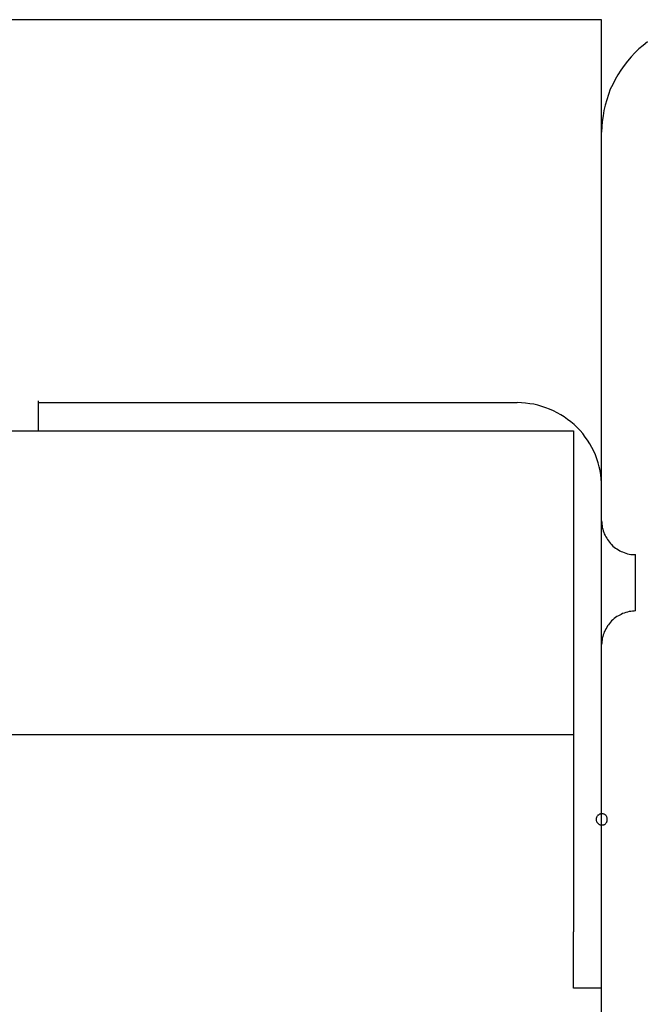
# Model space of a CAD drawing. Extents: x -56 to 56, y -61 to 61.
# Drawn here: x -31 to -30, y 22 to 23 of the extents above; entities that cross this region are included whole.
import ezdxf

# ---------------------------------------------------------------- set-up
doc = ezdxf.new("R2010")
doc.units = 0
doc.layers.get('0').update_dxf_attribs({"linetype": 'CONTINUOUS'})

msp = doc.modelspace()

# ---------------------------------------------------------------- linework, layer by layer
at = {"color": 0}
for points in [[(-30.5137, 22.7869), (-39.5137, 22.7869)], [(-30.5137, 22.7869), (-39.5137, 22.7869)], [(-30.5137, 22.7869), (-39.5137, 22.7869)], [(-30.5137, 22.7869), (-39.5137, 22.7869)], [(-30.5137, 22.7869), (-39.5137, 22.7869)], [(-30.5137, 22.7869), (-39.5137, 22.7869)], [(-30.5137, 22.7869), (-39.5137, 22.7869)], [(-30.5137, 22.7869), (-39.5137, 22.7869)], [(-30.5137, 22.7869), (-39.5137, 22.7869)], [(-30.5137, 22.7869), (-39.5137, 22.7869)], [(-30.5137, 22.7869), (-39.5137, 22.7869)], [(-30.5137, 22.7869), (-39.5137, 22.7869)], [(-30.5137, 22.7869), (-39.5137, 22.7869)], [(-30.5137, 22.7869), (-39.5137, 22.7869)], [(-30.5137, 22.7869), (-39.5137, 22.7869)], [(-30.5137, 22.7869), (-39.5137, 22.7869)], [(-30.5137, 22.7869), (-39.5137, 22.7869)], [(-30.5137, 22.7869), (-39.5137, 22.7869)], [(-30.5137, 22.7869), (-39.5137, 22.7869)], [(-30.5137, 22.7869), (-39.5137, 22.7869)], [(-30.5137, 22.7869), (-39.5137, 22.7869)], [(-30.5137, 22.7869), (-30.5137, 22.7869)], [(-30.5137, 22.7869), (-30.5137, 22.7869)], [(-30.5137, 22.6869), (-30.5137, 22.7869)], [(-30.5137, 22.6869), (-30.5137, 22.7869)], [(-30.5137, 22.6869), (-30.5137, 22.7869)], [(-30.5137, 22.6869), (-30.5137, 22.7869)], [(-30.5137, 22.6869), (-30.5137, 22.7869)], [(-30.5137, 22.6869), (-30.5137, 22.7869)], [(-30.5137, 22.6869), (-30.5137, 22.7869)], [(-30.5137, 22.6869), (-30.5137, 22.7869)], [(-30.5137, 22.6869), (-30.5137, 22.7869)], [(-30.5137, 22.6869), (-30.5137, 22.7869)], [(-30.5137, 22.6869), (-30.5137, 22.7869)], [(-30.5137, 22.6869), (-30.5137, 22.7869)], [(-30.5137, 22.6869), (-30.5137, 22.7869)], [(-30.5137, 22.6869), (-30.5137, 22.7869)], [(-30.5137, 22.6869), (-30.5137, 22.7869)], [(-30.5137, 22.6869), (-30.5137, 22.7869)], [(-30.5137, 22.6869), (-30.5137, 22.7869)], [(-30.5137, 22.6869), (-30.5137, 22.7869)], [(-30.5137, 22.6869), (-30.5137, 22.7869)], [(-30.5137, 22.6869), (-30.5137, 22.7869)], [(-30.5137, 22.6869), (-30.5137, 22.7869)], [(-30.4729, 22.7671), (-30.4769, 22.7641), (-30.4806, 22.7609), (-30.4844, 22.7576), (-30.4844, 22.7576), (-30.4876, 22.7538), (-30.4908, 22.7501), (-30.4938, 22.7461), (-30.4967, 22.7422), (-30.4992, 22.738), (-30.5017, 22.7338), (-30.5039, 22.7294), (-30.506, 22.7251), (-30.5076, 22.7204), (-30.5092, 22.7158), (-30.5105, 22.711), (-30.5117, 22.7064), (-30.5124, 22.7014), (-30.5131, 22.6966), (-30.5135, 22.6917), (-30.5137, 22.6869)], [(-30.5137, 22.6869), (-30.5137, 22.6869)], [(-30.5137, 22.3419), (-30.5137, 22.6869)], [(-30.5137, 22.3419), (-30.5137, 22.6869)], [(-30.5137, 22.3419), (-30.5137, 22.6869)], [(-30.5137, 22.3419), (-30.5137, 22.6869)], [(-30.5137, 22.3419), (-30.5137, 22.6869)], [(-30.5137, 22.3419), (-30.5137, 22.6869)], [(-30.5137, 22.3419), (-30.5137, 22.6869)], [(-30.5137, 22.3419), (-30.5137, 22.6869)], [(-30.5137, 22.3419), (-30.5137, 22.6869)], [(-30.5137, 22.3419), (-30.5137, 22.6869)], [(-30.5137, 22.3419), (-30.5137, 22.6869)], [(-30.5137, 22.3419), (-30.5137, 22.6869)], [(-30.5137, 22.3419), (-30.5137, 22.6869)], [(-30.5137, 22.3419), (-30.5137, 22.6869)], [(-30.5137, 22.3419), (-30.5137, 22.6869)], [(-30.5137, 22.3419), (-30.5137, 22.6869)], [(-30.5137, 22.3419), (-30.5137, 22.6869)], [(-30.5137, 22.3419), (-30.5137, 22.6869)], [(-30.5137, 22.3419), (-30.5137, 22.6869)], [(-30.5137, 22.3419), (-30.5137, 22.6869)], [(-30.5137, 22.3419), (-30.5137, 22.6869)], [(-30.5137, 22.6869), (-30.5137, 22.6869)], [(-31.0137, 22.4484), (-31.0137, 22.4484)], [(-31.0137, 22.4484), (-31.0137, 22.4219)], [(-31.0137, 22.4484), (-31.0137, 22.4219)], [(-31.0137, 22.4484), (-31.0137, 22.4219)], [(-31.0137, 22.4484), (-31.0137, 22.4219)], [(-31.0137, 22.4484), (-31.0137, 22.4219)], [(-31.0137, 22.4484), (-31.0137, 22.4219)], [(-31.0137, 22.4484), (-31.0137, 22.4219)], [(-31.0137, 22.4484), (-31.0137, 22.4219)], [(-31.0137, 22.4484), (-31.0137, 22.4219)], [(-31.0137, 22.4484), (-31.0137, 22.4219)], [(-31.0137, 22.4484), (-31.0137, 22.4219)], [(-31.0137, 22.4484), (-31.0137, 22.4219)], [(-31.0137, 22.4484), (-31.0137, 22.4219)], [(-31.0137, 22.4484), (-31.0137, 22.4219)], [(-31.0137, 22.4484), (-31.0137, 22.4219)], [(-31.0137, 22.4484), (-31.0137, 22.4219)], [(-31.0137, 22.4484), (-31.0137, 22.4219)], [(-31.0137, 22.4484), (-31.0137, 22.4219)], [(-31.0137, 22.4484), (-31.0137, 22.4219)], [(-31.0137, 22.4484), (-31.0137, 22.4219)], [(-31.0137, 22.4484), (-31.0137, 22.4219)], [(-31.0137, 22.4469), (-31.0137, 22.4469)], [(-31.0137, 22.4469), (-30.8137, 22.4469)], [(-31.0137, 22.4469), (-30.8137, 22.4469)], [(-31.0137, 22.4469), (-30.8137, 22.4469)], [(-31.0137, 22.4469), (-30.8137, 22.4469)], [(-31.0137, 22.4469), (-30.8137, 22.4469)], [(-31.0137, 22.4469), (-30.8137, 22.4469)], [(-31.0137, 22.4469), (-30.8137, 22.4469)], [(-31.0137, 22.4469), (-30.8137, 22.4469)], [(-31.0137, 22.4469), (-30.8137, 22.4469)], [(-31.0137, 22.4469), (-30.8137, 22.4469)], [(-31.0137, 22.4469), (-30.8137, 22.4469)], [(-31.0137, 22.4469), (-30.8137, 22.4469)], [(-31.0137, 22.4469), (-30.8137, 22.4469)], [(-31.0137, 22.4469), (-30.8137, 22.4469)], [(-31.0137, 22.4469), (-30.8137, 22.4469)], [(-31.0137, 22.4469), (-30.8137, 22.4469)], [(-31.0137, 22.4469), (-30.8137, 22.4469)], [(-31.0137, 22.4469), (-30.8137, 22.4469)], [(-31.0137, 22.4469), (-30.8137, 22.4469)], [(-31.0137, 22.4469), (-30.8137, 22.4469)], [(-31.0137, 22.4469), (-30.8137, 22.4469)], [(-30.8137, 22.4469), (-30.8137, 22.4469)], [(-30.8137, 22.4469), (-30.8137, 22.4469)], [(-30.8137, 22.4469), (-30.5887, 22.4469)], [(-30.8137, 22.4469), (-30.5887, 22.4469)], [(-30.8137, 22.4469), (-30.5887, 22.4469)], [(-30.8137, 22.4469), (-30.5887, 22.4469)], [(-30.8137, 22.4469), (-30.5887, 22.4469)], [(-30.8137, 22.4469), (-30.5887, 22.4469)], [(-30.8137, 22.4469), (-30.5887, 22.4469)], [(-30.8137, 22.4469), (-30.5887, 22.4469)], [(-30.8137, 22.4469), (-30.5887, 22.4469)], [(-30.8137, 22.4469), (-30.5887, 22.4469)], [(-30.8137, 22.4469), (-30.5887, 22.4469)], [(-30.8137, 22.4469), (-30.5887, 22.4469)], [(-30.8137, 22.4469), (-30.5887, 22.4469)], [(-30.8137, 22.4469), (-30.5887, 22.4469)], [(-30.8137, 22.4469), (-30.5887, 22.4469)], [(-30.8137, 22.4469), (-30.5887, 22.4469)], [(-30.8137, 22.4469), (-30.5887, 22.4469)], [(-30.8137, 22.4469), (-30.5887, 22.4469)], [(-30.8137, 22.4469), (-30.5887, 22.4469)], [(-30.8137, 22.4469), (-30.5887, 22.4469)], [(-30.8137, 22.4469), (-30.5887, 22.4469)], [(-30.5887, 22.4469), (-30.5887, 22.4469)], [(-30.5137, 22.3719), (-30.5137, 22.3719), (-30.5137, 22.3755), (-30.514, 22.3791), (-30.5143, 22.3827), (-30.515, 22.3865), (-30.5158, 22.3899), (-30.5168, 22.3935), (-30.5179, 22.3969), (-30.5193, 22.4005), (-30.5207, 22.4037), (-30.5223, 22.407), (-30.5241, 22.4101), (-30.5262, 22.4134), (-30.5282, 22.4163), (-30.5305, 22.4193), (-30.5329, 22.422), (-30.5356, 22.4249), (-30.5356, 22.4249), (-30.5382, 22.4273), (-30.541, 22.4297), (-30.5439, 22.4319), (-30.5469, 22.4342), (-30.5499, 22.436), (-30.5532, 22.4378), (-30.5565, 22.4394), (-30.5599, 22.4411), (-30.5632, 22.4423), (-30.5667, 22.4435), (-30.5703, 22.4445), (-30.5739, 22.4454), (-30.5775, 22.4459), (-30.5812, 22.4464), (-30.5848, 22.4467), (-30.5887, 22.4469)], [(-31.0849, 22.4219), (-30.8137, 22.4219)], [(-31.0849, 22.4219), (-30.8137, 22.4219)], [(-31.0849, 22.4219), (-30.8137, 22.4219)], [(-31.0849, 22.4219), (-30.8137, 22.4219)], [(-31.0849, 22.4219), (-30.8137, 22.4219)], [(-31.0849, 22.4219), (-30.8137, 22.4219)], [(-31.0849, 22.4219), (-30.8137, 22.4219)], [(-31.0849, 22.4219), (-30.8137, 22.4219)], [(-31.0849, 22.4219), (-30.8137, 22.4219)], [(-31.0849, 22.4219), (-30.8137, 22.4219)], [(-31.0849, 22.4219), (-30.8137, 22.4219)], [(-31.0849, 22.4219), (-30.8137, 22.4219)], [(-31.0849, 22.4219), (-30.8137, 22.4219)], [(-31.0849, 22.4219), (-30.8137, 22.4219)], [(-31.0849, 22.4219), (-30.8137, 22.4219)], [(-31.0849, 22.4219), (-30.8137, 22.4219)], [(-31.0849, 22.4219), (-30.8137, 22.4219)], [(-31.0849, 22.4219), (-30.8137, 22.4219)], [(-31.0849, 22.4219), (-30.8137, 22.4219)], [(-31.0849, 22.4219), (-30.8137, 22.4219)], [(-31.0849, 22.4219), (-30.8137, 22.4219)], [(-31.0137, 22.4219), (-31.0137, 22.4219)], [(-30.8137, 22.4219), (-30.8137, 22.4219)], [(-30.8137, 22.4219), (-30.8137, 22.4219)], [(-30.8137, 22.4219), (-30.5387, 22.4219)], [(-30.8137, 22.4219), (-30.5387, 22.4219)], [(-30.8137, 22.4219), (-30.5387, 22.4219)], [(-30.8137, 22.4219), (-30.5387, 22.4219)], [(-30.8137, 22.4219), (-30.5387, 22.4219)], [(-30.8137, 22.4219), (-30.5387, 22.4219)], [(-30.8137, 22.4219), (-30.5387, 22.4219)], [(-30.8137, 22.4219), (-30.5387, 22.4219)], [(-30.8137, 22.4219), (-30.5387, 22.4219)], [(-30.8137, 22.4219), (-30.5387, 22.4219)], [(-30.8137, 22.4219), (-30.5387, 22.4219)], [(-30.8137, 22.4219), (-30.5387, 22.4219)], [(-30.8137, 22.4219), (-30.5387, 22.4219)], [(-30.8137, 22.4219), (-30.5387, 22.4219)], [(-30.8137, 22.4219), (-30.5387, 22.4219)], [(-30.8137, 22.4219), (-30.5387, 22.4219)], [(-30.8137, 22.4219), (-30.5387, 22.4219)], [(-30.8137, 22.4219), (-30.5387, 22.4219)], [(-30.8137, 22.4219), (-30.5387, 22.4219)], [(-30.8137, 22.4219), (-30.5387, 22.4219)], [(-30.8137, 22.4219), (-30.5387, 22.4219)], [(-30.5387, 22.4219), (-30.5387, 22.4219)], [(-30.5387, 22.4219), (-30.5387, 22.1519)], [(-30.5387, 22.4219), (-30.5387, 22.1519)], [(-30.5387, 22.4219), (-30.5387, 22.1519)], [(-30.5387, 22.4219), (-30.5387, 22.1519)], [(-30.5387, 22.4219), (-30.5387, 22.1519)], [(-30.5387, 22.4219), (-30.5387, 22.1519)], [(-30.5387, 22.4219), (-30.5387, 22.1519)], [(-30.5387, 22.4219), (-30.5387, 22.1519)], [(-30.5387, 22.4219), (-30.5387, 22.1519)], [(-30.5387, 22.4219), (-30.5387, 22.1519)], [(-30.5387, 22.4219), (-30.5387, 22.1519)], [(-30.5387, 22.4219), (-30.5387, 22.1519)], [(-30.5387, 22.4219), (-30.5387, 22.1519)], [(-30.5387, 22.4219), (-30.5387, 22.1519)], [(-30.5387, 22.4219), (-30.5387, 22.1519)], [(-30.5387, 22.4219), (-30.5387, 22.1519)], [(-30.5387, 22.4219), (-30.5387, 22.1519)], [(-30.5387, 22.4219), (-30.5387, 22.1519)], [(-30.5387, 22.4219), (-30.5387, 22.1519)], [(-30.5387, 22.4219), (-30.5387, 22.1519)], [(-30.5387, 22.4219), (-30.5387, 22.1519)], [(-30.5387, 22.4219), (-30.5387, 22.4219)], [(-30.5137, 22.3419), (-30.5137, 22.3419), (-30.5135, 22.3404), (-30.5135, 22.3389), (-30.5132, 22.3374), (-30.5131, 22.3359), (-30.5126, 22.3344), (-30.5123, 22.3331), (-30.5117, 22.3316), (-30.5114, 22.3304), (-30.5106, 22.3289), (-30.51, 22.3277), (-30.5092, 22.3264), (-30.5086, 22.3252), (-30.5077, 22.324), (-30.5068, 22.3228), (-30.5058, 22.3216), (-30.5049, 22.3207), (-30.5049, 22.3207), (-30.5037, 22.3195), (-30.5025, 22.3186), (-30.5013, 22.3177), (-30.5002, 22.3169), (-30.4988, 22.316), (-30.4976, 22.3153), (-30.4963, 22.3147), (-30.4951, 22.3142), (-30.4936, 22.3136), (-30.4922, 22.3131), (-30.4907, 22.3127), (-30.4894, 22.3124), (-30.4879, 22.3121), (-30.4864, 22.312), (-30.4849, 22.3119), (-30.4837, 22.3119)], [(-30.5137, 22.3419), (-30.5137, 22.3419)], [(-30.5137, 22.3419), (-30.5137, 22.3419)], [(-30.5137, 22.2319), (-30.5137, 22.3419)], [(-30.5137, 22.2319), (-30.5137, 22.3419)], [(-30.5137, 22.2319), (-30.5137, 22.3419)], [(-30.5137, 22.2319), (-30.5137, 22.3419)], [(-30.5137, 22.2319), (-30.5137, 22.3419)], [(-30.5137, 22.2319), (-30.5137, 22.3419)], [(-30.5137, 22.2319), (-30.5137, 22.3419)], [(-30.5137, 22.2319), (-30.5137, 22.3419)], [(-30.5137, 22.2319), (-30.5137, 22.3419)], [(-30.5137, 22.2319), (-30.5137, 22.3419)], [(-30.5137, 22.2319), (-30.5137, 22.3419)], [(-30.5137, 22.2319), (-30.5137, 22.3419)], [(-30.5137, 22.2319), (-30.5137, 22.3419)], [(-30.5137, 22.2319), (-30.5137, 22.3419)], [(-30.5137, 22.2319), (-30.5137, 22.3419)], [(-30.5137, 22.2319), (-30.5137, 22.3419)], [(-30.5137, 22.2319), (-30.5137, 22.3419)], [(-30.5137, 22.2319), (-30.5137, 22.3419)], [(-30.5137, 22.2319), (-30.5137, 22.3419)], [(-30.5137, 22.2319), (-30.5137, 22.3419)], [(-30.5137, 22.2319), (-30.5137, 22.3419)], [(-30.4837, 22.3119), (-30.4837, 22.3119)], [(-30.4837, 22.2869), (-30.4837, 22.3119)], [(-30.4837, 22.2869), (-30.4837, 22.3119)], [(-30.4837, 22.2869), (-30.4837, 22.3119)], [(-30.4837, 22.2869), (-30.4837, 22.3119)], [(-30.4837, 22.2869), (-30.4837, 22.3119)], [(-30.4837, 22.2869), (-30.4837, 22.3119)], [(-30.4837, 22.2869), (-30.4837, 22.3119)], [(-30.4837, 22.2869), (-30.4837, 22.3119)], [(-30.4837, 22.2869), (-30.4837, 22.3119)], [(-30.4837, 22.2869), (-30.4837, 22.3119)], [(-30.4837, 22.2869), (-30.4837, 22.3119)], [(-30.4837, 22.2869), (-30.4837, 22.3119)], [(-30.4837, 22.2869), (-30.4837, 22.3119)], [(-30.4837, 22.2869), (-30.4837, 22.3119)], [(-30.4837, 22.2869), (-30.4837, 22.3119)], [(-30.4837, 22.2869), (-30.4837, 22.3119)], [(-30.4837, 22.2869), (-30.4837, 22.3119)], [(-30.4837, 22.2869), (-30.4837, 22.3119)], [(-30.4837, 22.2869), (-30.4837, 22.3119)], [(-30.4837, 22.2869), (-30.4837, 22.3119)], [(-30.4837, 22.2869), (-30.4837, 22.3119)], [(-30.4837, 22.2869), (-30.4837, 22.2869)], [(-30.4837, 22.2619), (-30.4837, 22.2869)], [(-30.4837, 22.2619), (-30.4837, 22.2869)], [(-30.4837, 22.2619), (-30.4837, 22.2869)], [(-30.4837, 22.2619), (-30.4837, 22.2869)], [(-30.4837, 22.2619), (-30.4837, 22.2869)], [(-30.4837, 22.2619), (-30.4837, 22.2869)], [(-30.4837, 22.2619), (-30.4837, 22.2869)], [(-30.4837, 22.2619), (-30.4837, 22.2869)], [(-30.4837, 22.2619), (-30.4837, 22.2869)], [(-30.4837, 22.2619), (-30.4837, 22.2869)], [(-30.4837, 22.2619), (-30.4837, 22.2869)], [(-30.4837, 22.2619), (-30.4837, 22.2869)], [(-30.4837, 22.2619), (-30.4837, 22.2869)], [(-30.4837, 22.2619), (-30.4837, 22.2869)], [(-30.4837, 22.2619), (-30.4837, 22.2869)], [(-30.4837, 22.2619), (-30.4837, 22.2869)], [(-30.4837, 22.2619), (-30.4837, 22.2869)], [(-30.4837, 22.2619), (-30.4837, 22.2869)], [(-30.4837, 22.2619), (-30.4837, 22.2869)], [(-30.4837, 22.2619), (-30.4837, 22.2869)], [(-30.4837, 22.2619), (-30.4837, 22.2869)], [(-30.4837, 22.2869), (-30.4837, 22.2869)], [(-30.4837, 22.2619), (-30.4837, 22.2619), (-30.4849, 22.2617), (-30.4864, 22.2617), (-30.4879, 22.2614), (-30.4894, 22.2613), (-30.4907, 22.2608), (-30.4922, 22.2605), (-30.4936, 22.2599), (-30.4951, 22.2596), (-30.4963, 22.2588), (-30.4976, 22.2582), (-30.4988, 22.2574), (-30.5002, 22.2568), (-30.5013, 22.2559), (-30.5025, 22.255), (-30.5037, 22.254), (-30.5049, 22.2531), (-30.5049, 22.2531), (-30.5058, 22.2519), (-30.5068, 22.2508), (-30.5077, 22.2496), (-30.5086, 22.2485), (-30.5092, 22.2471), (-30.51, 22.2459), (-30.5106, 22.2446), (-30.5114, 22.2434), (-30.5117, 22.2419), (-30.5123, 22.2405), (-30.5126, 22.239), (-30.5131, 22.2377), (-30.5132, 22.2362), (-30.5135, 22.2347), (-30.5135, 22.2332), (-30.5137, 22.2319)], [(-30.4837, 22.2619), (-30.4837, 22.2619)], [(-30.5137, 22.2319), (-30.5137, 22.2319)], [(-30.5137, 21.8869), (-30.5137, 22.2319)], [(-30.5137, 21.8869), (-30.5137, 22.2319)], [(-30.5137, 21.8869), (-30.5137, 22.2319)], [(-30.5137, 21.8869), (-30.5137, 22.2319)], [(-30.5137, 21.8869), (-30.5137, 22.2319)], [(-30.5137, 21.8869), (-30.5137, 22.2319)], [(-30.5137, 21.8869), (-30.5137, 22.2319)], [(-30.5137, 21.8869), (-30.5137, 22.2319)], [(-30.5137, 21.8869), (-30.5137, 22.2319)], [(-30.5137, 21.8869), (-30.5137, 22.2319)], [(-30.5137, 21.8869), (-30.5137, 22.2319)], [(-30.5137, 21.8869), (-30.5137, 22.2319)], [(-30.5137, 21.8869), (-30.5137, 22.2319)], [(-30.5137, 21.8869), (-30.5137, 22.2319)], [(-30.5137, 21.8869), (-30.5137, 22.2319)], [(-30.5137, 21.8869), (-30.5137, 22.2319)], [(-30.5137, 21.8869), (-30.5137, 22.2319)], [(-30.5137, 21.8869), (-30.5137, 22.2319)], [(-30.5137, 21.8869), (-30.5137, 22.2319)], [(-30.5137, 21.8869), (-30.5137, 22.2319)], [(-30.5137, 21.8869), (-30.5137, 22.2319)], [(-30.5137, 22.2319), (-30.5137, 22.2319)], [(-30.8137, 22.1519), (-31.0849, 22.1519)], [(-30.8137, 22.1519), (-31.0849, 22.1519)], [(-30.8137, 22.1519), (-31.0849, 22.1519)], [(-30.8137, 22.1519), (-31.0849, 22.1519)], [(-30.8137, 22.1519), (-31.0849, 22.1519)], [(-30.8137, 22.1519), (-31.0849, 22.1519)], [(-30.8137, 22.1519), (-31.0849, 22.1519)], [(-30.8137, 22.1519), (-31.0849, 22.1519)], [(-30.8137, 22.1519), (-31.0849, 22.1519)], [(-30.8137, 22.1519), (-31.0849, 22.1519)], [(-30.8137, 22.1519), (-31.0849, 22.1519)], [(-30.8137, 22.1519), (-31.0849, 22.1519)], [(-30.8137, 22.1519), (-31.0849, 22.1519)], [(-30.8137, 22.1519), (-31.0849, 22.1519)], [(-30.8137, 22.1519), (-31.0849, 22.1519)], [(-30.8137, 22.1519), (-31.0849, 22.1519)], [(-30.8137, 22.1519), (-31.0849, 22.1519)], [(-30.8137, 22.1519), (-31.0849, 22.1519)], [(-30.8137, 22.1519), (-31.0849, 22.1519)], [(-30.8137, 22.1519), (-31.0849, 22.1519)], [(-30.8137, 22.1519), (-31.0849, 22.1519)], [(-30.8137, 22.1519), (-30.8137, 22.1519)], [(-30.5387, 22.1519), (-30.8137, 22.1519)], [(-30.5387, 22.1519), (-30.8137, 22.1519)], [(-30.5387, 22.1519), (-30.8137, 22.1519)], [(-30.5387, 22.1519), (-30.8137, 22.1519)], [(-30.5387, 22.1519), (-30.8137, 22.1519)], [(-30.5387, 22.1519), (-30.8137, 22.1519)], [(-30.5387, 22.1519), (-30.8137, 22.1519)], [(-30.5387, 22.1519), (-30.8137, 22.1519)], [(-30.5387, 22.1519), (-30.8137, 22.1519)], [(-30.5387, 22.1519), (-30.8137, 22.1519)], [(-30.5387, 22.1519), (-30.8137, 22.1519)], [(-30.5387, 22.1519), (-30.8137, 22.1519)], [(-30.5387, 22.1519), (-30.8137, 22.1519)], [(-30.5387, 22.1519), (-30.8137, 22.1519)], [(-30.5387, 22.1519), (-30.8137, 22.1519)], [(-30.5387, 22.1519), (-30.8137, 22.1519)], [(-30.5387, 22.1519), (-30.8137, 22.1519)], [(-30.5387, 22.1519), (-30.8137, 22.1519)], [(-30.5387, 22.1519), (-30.8137, 22.1519)], [(-30.5387, 22.1519), (-30.8137, 22.1519)], [(-30.5387, 22.1519), (-30.8137, 22.1519)], [(-30.8137, 22.1519), (-30.8137, 22.1519)], [(-30.5387, 22.1519), (-30.5387, 22.1519)], [(-30.5387, 22.1519), (-30.5387, 21.9769)], [(-30.5387, 22.1519), (-30.5387, 21.9769)], [(-30.5387, 22.1519), (-30.5387, 21.9769)], [(-30.5387, 22.1519), (-30.5387, 21.9769)], [(-30.5387, 22.1519), (-30.5387, 21.9769)], [(-30.5387, 22.1519), (-30.5387, 21.9769)], [(-30.5387, 22.1519), (-30.5387, 21.9769)], [(-30.5387, 22.1519), (-30.5387, 21.9769)], [(-30.5387, 22.1519), (-30.5387, 21.9769)], [(-30.5387, 22.1519), (-30.5387, 21.9769)], [(-30.5387, 22.1519), (-30.5387, 21.9769)], [(-30.5387, 22.1519), (-30.5387, 21.9769)], [(-30.5387, 22.1519), (-30.5387, 21.9769)], [(-30.5387, 22.1519), (-30.5387, 21.9769)], [(-30.5387, 22.1519), (-30.5387, 21.9769)], [(-30.5387, 22.1519), (-30.5387, 21.9769)], [(-30.5387, 22.1519), (-30.5387, 21.9769)], [(-30.5387, 22.1519), (-30.5387, 21.9769)], [(-30.5387, 22.1519), (-30.5387, 21.9769)], [(-30.5387, 22.1519), (-30.5387, 21.9769)], [(-30.5387, 22.1519), (-30.5387, 21.9769)], [(-30.5387, 22.1519), (-30.5387, 22.1519)], [(-30.5387, 22.1519), (-30.5387, 22.1519)], [(-30.5087, 22.0769), (-30.5087, 22.0769), (-30.5087, 22.0772), (-30.5087, 22.0778), (-30.5087, 22.0782), (-30.509, 22.0788), (-30.5091, 22.0791), (-30.5094, 22.0795), (-30.5097, 22.0798), (-30.5101, 22.0804), (-30.5104, 22.0806), (-30.5107, 22.0809), (-30.511, 22.0811), (-30.5116, 22.0814), (-30.5119, 22.0814), (-30.5125, 22.0817), (-30.5131, 22.0817), (-30.5137, 22.0819), (-30.5137, 22.0819), (-30.514, 22.0817), (-30.5146, 22.0817), (-30.5149, 22.0814), (-30.5155, 22.0814), (-30.5158, 22.0811), (-30.5162, 22.0809), (-30.5165, 22.0806), (-30.5171, 22.0804), (-30.5174, 22.0798), (-30.5177, 22.0795), (-30.5179, 22.0791), (-30.5182, 22.0788), (-30.5182, 22.0782), (-30.5185, 22.0778), (-30.5185, 22.0772), (-30.5187, 22.0769), (-30.5187, 22.0769), (-30.5185, 22.0763), (-30.5185, 22.0757), (-30.5182, 22.0751), (-30.5182, 22.0748), (-30.5179, 22.0742), (-30.5177, 22.0739), (-30.5174, 22.0736), (-30.5171, 22.0733), (-30.5165, 22.0729), (-30.5162, 22.0726), (-30.5158, 22.0723), (-30.5155, 22.0722), (-30.5149, 22.0719), (-30.5146, 22.0719), (-30.514, 22.0719), (-30.5137, 22.0719), (-30.5137, 22.0719), (-30.5131, 22.0719), (-30.5125, 22.0719), (-30.5119, 22.0719), (-30.5116, 22.0722), (-30.511, 22.0723), (-30.5107, 22.0726), (-30.5104, 22.0729), (-30.5101, 22.0733), (-30.5097, 22.0736), (-30.5094, 22.0739), (-30.5091, 22.0742), (-30.509, 22.0748), (-30.5087, 22.0751), (-30.5087, 22.0757), (-30.5087, 22.0763), (-30.5087, 22.0769)], [(-30.5087, 22.0769), (-30.5087, 22.0769), (-30.5087, 22.0772), (-30.5087, 22.0778), (-30.5087, 22.0782), (-30.509, 22.0788), (-30.5091, 22.0791), (-30.5094, 22.0795), (-30.5097, 22.0798), (-30.5101, 22.0804), (-30.5104, 22.0806), (-30.5107, 22.0809), (-30.511, 22.0811), (-30.5116, 22.0814), (-30.5119, 22.0814), (-30.5125, 22.0817), (-30.5131, 22.0817), (-30.5137, 22.0819), (-30.5137, 22.0819), (-30.514, 22.0817), (-30.5146, 22.0817), (-30.5149, 22.0814), (-30.5155, 22.0814), (-30.5158, 22.0811), (-30.5162, 22.0809), (-30.5165, 22.0806), (-30.5171, 22.0804), (-30.5174, 22.0798), (-30.5177, 22.0795), (-30.5179, 22.0791), (-30.5182, 22.0788), (-30.5182, 22.0782), (-30.5185, 22.0778), (-30.5185, 22.0772), (-30.5187, 22.0769), (-30.5187, 22.0769), (-30.5185, 22.0763), (-30.5185, 22.0757), (-30.5182, 22.0751), (-30.5182, 22.0748), (-30.5179, 22.0742), (-30.5177, 22.0739), (-30.5174, 22.0736), (-30.5171, 22.0733), (-30.5165, 22.0729), (-30.5162, 22.0726), (-30.5158, 22.0723), (-30.5155, 22.0722), (-30.5149, 22.0719), (-30.5146, 22.0719), (-30.514, 22.0719), (-30.5137, 22.0719), (-30.5137, 22.0719), (-30.5131, 22.0719), (-30.5125, 22.0719), (-30.5119, 22.0719), (-30.5116, 22.0722), (-30.511, 22.0723), (-30.5107, 22.0726), (-30.5104, 22.0729), (-30.5101, 22.0733), (-30.5097, 22.0736), (-30.5094, 22.0739), (-30.5091, 22.0742), (-30.509, 22.0748), (-30.5087, 22.0751), (-30.5087, 22.0757), (-30.5087, 22.0763), (-30.5087, 22.0769)], [(-30.5087, 22.0769), (-30.5087, 22.0769), (-30.5087, 22.0772), (-30.5087, 22.0778), (-30.5087, 22.0782), (-30.509, 22.0788), (-30.5091, 22.0791), (-30.5094, 22.0795), (-30.5097, 22.0798), (-30.5101, 22.0804), (-30.5104, 22.0806), (-30.5107, 22.0809), (-30.511, 22.0811), (-30.5116, 22.0814), (-30.5119, 22.0814), (-30.5125, 22.0817), (-30.5131, 22.0817), (-30.5137, 22.0819), (-30.5137, 22.0819), (-30.514, 22.0817), (-30.5146, 22.0817), (-30.5149, 22.0814), (-30.5155, 22.0814), (-30.5158, 22.0811), (-30.5162, 22.0809), (-30.5165, 22.0806), (-30.5171, 22.0804), (-30.5174, 22.0798), (-30.5177, 22.0795), (-30.5179, 22.0791), (-30.5182, 22.0788), (-30.5182, 22.0782), (-30.5185, 22.0778), (-30.5185, 22.0772), (-30.5187, 22.0769), (-30.5187, 22.0769), (-30.5185, 22.0763), (-30.5185, 22.0757), (-30.5182, 22.0751), (-30.5182, 22.0748), (-30.5179, 22.0742), (-30.5177, 22.0739), (-30.5174, 22.0736), (-30.5171, 22.0733), (-30.5165, 22.0729), (-30.5162, 22.0726), (-30.5158, 22.0723), (-30.5155, 22.0722), (-30.5149, 22.0719), (-30.5146, 22.0719), (-30.514, 22.0719), (-30.5137, 22.0719), (-30.5137, 22.0719), (-30.5131, 22.0719), (-30.5125, 22.0719), (-30.5119, 22.0719), (-30.5116, 22.0722), (-30.511, 22.0723), (-30.5107, 22.0726), (-30.5104, 22.0729), (-30.5101, 22.0733), (-30.5097, 22.0736), (-30.5094, 22.0739), (-30.5091, 22.0742), (-30.509, 22.0748), (-30.5087, 22.0751), (-30.5087, 22.0757), (-30.5087, 22.0763), (-30.5087, 22.0769)], [(-30.5087, 22.0769), (-30.5087, 22.0769), (-30.5087, 22.0772), (-30.5087, 22.0778), (-30.5087, 22.0782), (-30.509, 22.0788), (-30.5091, 22.0791), (-30.5094, 22.0795), (-30.5097, 22.0798), (-30.5101, 22.0804), (-30.5104, 22.0806), (-30.5107, 22.0809), (-30.511, 22.0811), (-30.5116, 22.0814), (-30.5119, 22.0814), (-30.5125, 22.0817), (-30.5131, 22.0817), (-30.5137, 22.0819), (-30.5137, 22.0819), (-30.514, 22.0817), (-30.5146, 22.0817), (-30.5149, 22.0814), (-30.5155, 22.0814), (-30.5158, 22.0811), (-30.5162, 22.0809), (-30.5165, 22.0806), (-30.5171, 22.0804), (-30.5174, 22.0798), (-30.5177, 22.0795), (-30.5179, 22.0791), (-30.5182, 22.0788), (-30.5182, 22.0782), (-30.5185, 22.0778), (-30.5185, 22.0772), (-30.5187, 22.0769), (-30.5187, 22.0769), (-30.5185, 22.0763), (-30.5185, 22.0757), (-30.5182, 22.0751), (-30.5182, 22.0748), (-30.5179, 22.0742), (-30.5177, 22.0739), (-30.5174, 22.0736), (-30.5171, 22.0733), (-30.5165, 22.0729), (-30.5162, 22.0726), (-30.5158, 22.0723), (-30.5155, 22.0722), (-30.5149, 22.0719), (-30.5146, 22.0719), (-30.514, 22.0719), (-30.5137, 22.0719), (-30.5137, 22.0719), (-30.5131, 22.0719), (-30.5125, 22.0719), (-30.5119, 22.0719), (-30.5116, 22.0722), (-30.511, 22.0723), (-30.5107, 22.0726), (-30.5104, 22.0729), (-30.5101, 22.0733), (-30.5097, 22.0736), (-30.5094, 22.0739), (-30.5091, 22.0742), (-30.509, 22.0748), (-30.5087, 22.0751), (-30.5087, 22.0757), (-30.5087, 22.0763), (-30.5087, 22.0769)], [(-30.5087, 22.0769), (-30.5087, 22.0769), (-30.5087, 22.0772), (-30.5087, 22.0778), (-30.5087, 22.0782), (-30.509, 22.0788), (-30.5091, 22.0791), (-30.5094, 22.0795), (-30.5097, 22.0798), (-30.5101, 22.0804), (-30.5104, 22.0806), (-30.5107, 22.0809), (-30.511, 22.0811), (-30.5116, 22.0814), (-30.5119, 22.0814), (-30.5125, 22.0817), (-30.5131, 22.0817), (-30.5137, 22.0819), (-30.5137, 22.0819), (-30.514, 22.0817), (-30.5146, 22.0817), (-30.5149, 22.0814), (-30.5155, 22.0814), (-30.5158, 22.0811), (-30.5162, 22.0809), (-30.5165, 22.0806), (-30.5171, 22.0804), (-30.5174, 22.0798), (-30.5177, 22.0795), (-30.5179, 22.0791), (-30.5182, 22.0788), (-30.5182, 22.0782), (-30.5185, 22.0778), (-30.5185, 22.0772), (-30.5187, 22.0769), (-30.5187, 22.0769), (-30.5185, 22.0763), (-30.5185, 22.0757), (-30.5182, 22.0751), (-30.5182, 22.0748), (-30.5179, 22.0742), (-30.5177, 22.0739), (-30.5174, 22.0736), (-30.5171, 22.0733), (-30.5165, 22.0729), (-30.5162, 22.0726), (-30.5158, 22.0723), (-30.5155, 22.0722), (-30.5149, 22.0719), (-30.5146, 22.0719), (-30.514, 22.0719), (-30.5137, 22.0719), (-30.5137, 22.0719), (-30.5131, 22.0719), (-30.5125, 22.0719), (-30.5119, 22.0719), (-30.5116, 22.0722), (-30.511, 22.0723), (-30.5107, 22.0726), (-30.5104, 22.0729), (-30.5101, 22.0733), (-30.5097, 22.0736), (-30.5094, 22.0739), (-30.5091, 22.0742), (-30.509, 22.0748), (-30.5087, 22.0751), (-30.5087, 22.0757), (-30.5087, 22.0763), (-30.5087, 22.0769)], [(-30.5087, 22.0769), (-30.5087, 22.0769), (-30.5087, 22.0772), (-30.5087, 22.0778), (-30.5087, 22.0782), (-30.509, 22.0788), (-30.5091, 22.0791), (-30.5094, 22.0795), (-30.5097, 22.0798), (-30.5101, 22.0804), (-30.5104, 22.0806), (-30.5107, 22.0809), (-30.511, 22.0811), (-30.5116, 22.0814), (-30.5119, 22.0814), (-30.5125, 22.0817), (-30.5131, 22.0817), (-30.5137, 22.0819), (-30.5137, 22.0819), (-30.514, 22.0817), (-30.5146, 22.0817), (-30.5149, 22.0814), (-30.5155, 22.0814), (-30.5158, 22.0811), (-30.5162, 22.0809), (-30.5165, 22.0806), (-30.5171, 22.0804), (-30.5174, 22.0798), (-30.5177, 22.0795), (-30.5179, 22.0791), (-30.5182, 22.0788), (-30.5182, 22.0782), (-30.5185, 22.0778), (-30.5185, 22.0772), (-30.5187, 22.0769), (-30.5187, 22.0769), (-30.5185, 22.0763), (-30.5185, 22.0757), (-30.5182, 22.0751), (-30.5182, 22.0748), (-30.5179, 22.0742), (-30.5177, 22.0739), (-30.5174, 22.0736), (-30.5171, 22.0733), (-30.5165, 22.0729), (-30.5162, 22.0726), (-30.5158, 22.0723), (-30.5155, 22.0722), (-30.5149, 22.0719), (-30.5146, 22.0719), (-30.514, 22.0719), (-30.5137, 22.0719), (-30.5137, 22.0719), (-30.5131, 22.0719), (-30.5125, 22.0719), (-30.5119, 22.0719), (-30.5116, 22.0722), (-30.511, 22.0723), (-30.5107, 22.0726), (-30.5104, 22.0729), (-30.5101, 22.0733), (-30.5097, 22.0736), (-30.5094, 22.0739), (-30.5091, 22.0742), (-30.509, 22.0748), (-30.5087, 22.0751), (-30.5087, 22.0757), (-30.5087, 22.0763), (-30.5087, 22.0769)], [(-30.5087, 22.0769), (-30.5087, 22.0769), (-30.5087, 22.0772), (-30.5087, 22.0778), (-30.5087, 22.0782), (-30.509, 22.0788), (-30.5091, 22.0791), (-30.5094, 22.0795), (-30.5097, 22.0798), (-30.5101, 22.0804), (-30.5104, 22.0806), (-30.5107, 22.0809), (-30.511, 22.0811), (-30.5116, 22.0814), (-30.5119, 22.0814), (-30.5125, 22.0817), (-30.5131, 22.0817), (-30.5137, 22.0819), (-30.5137, 22.0819), (-30.514, 22.0817), (-30.5146, 22.0817), (-30.5149, 22.0814), (-30.5155, 22.0814), (-30.5158, 22.0811), (-30.5162, 22.0809), (-30.5165, 22.0806), (-30.5171, 22.0804), (-30.5174, 22.0798), (-30.5177, 22.0795), (-30.5179, 22.0791), (-30.5182, 22.0788), (-30.5182, 22.0782), (-30.5185, 22.0778), (-30.5185, 22.0772), (-30.5187, 22.0769), (-30.5187, 22.0769), (-30.5185, 22.0763), (-30.5185, 22.0757), (-30.5182, 22.0751), (-30.5182, 22.0748), (-30.5179, 22.0742), (-30.5177, 22.0739), (-30.5174, 22.0736), (-30.5171, 22.0733), (-30.5165, 22.0729), (-30.5162, 22.0726), (-30.5158, 22.0723), (-30.5155, 22.0722), (-30.5149, 22.0719), (-30.5146, 22.0719), (-30.514, 22.0719), (-30.5137, 22.0719), (-30.5137, 22.0719), (-30.5131, 22.0719), (-30.5125, 22.0719), (-30.5119, 22.0719), (-30.5116, 22.0722), (-30.511, 22.0723), (-30.5107, 22.0726), (-30.5104, 22.0729), (-30.5101, 22.0733), (-30.5097, 22.0736), (-30.5094, 22.0739), (-30.5091, 22.0742), (-30.509, 22.0748), (-30.5087, 22.0751), (-30.5087, 22.0757), (-30.5087, 22.0763), (-30.5087, 22.0769)], [(-30.5087, 22.0769), (-30.5087, 22.0769), (-30.5087, 22.0772), (-30.5087, 22.0778), (-30.5087, 22.0782), (-30.509, 22.0788), (-30.5091, 22.0791), (-30.5094, 22.0795), (-30.5097, 22.0798), (-30.5101, 22.0804), (-30.5104, 22.0806), (-30.5107, 22.0809), (-30.511, 22.0811), (-30.5116, 22.0814), (-30.5119, 22.0814), (-30.5125, 22.0817), (-30.5131, 22.0817), (-30.5137, 22.0819), (-30.5137, 22.0819), (-30.514, 22.0817), (-30.5146, 22.0817), (-30.5149, 22.0814), (-30.5155, 22.0814), (-30.5158, 22.0811), (-30.5162, 22.0809), (-30.5165, 22.0806), (-30.5171, 22.0804), (-30.5174, 22.0798), (-30.5177, 22.0795), (-30.5179, 22.0791), (-30.5182, 22.0788), (-30.5182, 22.0782), (-30.5185, 22.0778), (-30.5185, 22.0772), (-30.5187, 22.0769), (-30.5187, 22.0769), (-30.5185, 22.0763), (-30.5185, 22.0757), (-30.5182, 22.0751), (-30.5182, 22.0748), (-30.5179, 22.0742), (-30.5177, 22.0739), (-30.5174, 22.0736), (-30.5171, 22.0733), (-30.5165, 22.0729), (-30.5162, 22.0726), (-30.5158, 22.0723), (-30.5155, 22.0722), (-30.5149, 22.0719), (-30.5146, 22.0719), (-30.514, 22.0719), (-30.5137, 22.0719), (-30.5137, 22.0719), (-30.5131, 22.0719), (-30.5125, 22.0719), (-30.5119, 22.0719), (-30.5116, 22.0722), (-30.511, 22.0723), (-30.5107, 22.0726), (-30.5104, 22.0729), (-30.5101, 22.0733), (-30.5097, 22.0736), (-30.5094, 22.0739), (-30.5091, 22.0742), (-30.509, 22.0748), (-30.5087, 22.0751), (-30.5087, 22.0757), (-30.5087, 22.0763), (-30.5087, 22.0769)], [(-30.5087, 22.0769), (-30.5087, 22.0769), (-30.5087, 22.0772), (-30.5087, 22.0778), (-30.5087, 22.0782), (-30.509, 22.0788), (-30.5091, 22.0791), (-30.5094, 22.0795), (-30.5097, 22.0798), (-30.5101, 22.0804), (-30.5104, 22.0806), (-30.5107, 22.0809), (-30.511, 22.0811), (-30.5116, 22.0814), (-30.5119, 22.0814), (-30.5125, 22.0817), (-30.5131, 22.0817), (-30.5137, 22.0819), (-30.5137, 22.0819), (-30.514, 22.0817), (-30.5146, 22.0817), (-30.5149, 22.0814), (-30.5155, 22.0814), (-30.5158, 22.0811), (-30.5162, 22.0809), (-30.5165, 22.0806), (-30.5171, 22.0804), (-30.5174, 22.0798), (-30.5177, 22.0795), (-30.5179, 22.0791), (-30.5182, 22.0788), (-30.5182, 22.0782), (-30.5185, 22.0778), (-30.5185, 22.0772), (-30.5187, 22.0769), (-30.5187, 22.0769), (-30.5185, 22.0763), (-30.5185, 22.0757), (-30.5182, 22.0751), (-30.5182, 22.0748), (-30.5179, 22.0742), (-30.5177, 22.0739), (-30.5174, 22.0736), (-30.5171, 22.0733), (-30.5165, 22.0729), (-30.5162, 22.0726), (-30.5158, 22.0723), (-30.5155, 22.0722), (-30.5149, 22.0719), (-30.5146, 22.0719), (-30.514, 22.0719), (-30.5137, 22.0719), (-30.5137, 22.0719), (-30.5131, 22.0719), (-30.5125, 22.0719), (-30.5119, 22.0719), (-30.5116, 22.0722), (-30.511, 22.0723), (-30.5107, 22.0726), (-30.5104, 22.0729), (-30.5101, 22.0733), (-30.5097, 22.0736), (-30.5094, 22.0739), (-30.5091, 22.0742), (-30.509, 22.0748), (-30.5087, 22.0751), (-30.5087, 22.0757), (-30.5087, 22.0763), (-30.5087, 22.0769)], [(-30.5087, 22.0769), (-30.5087, 22.0769), (-30.5087, 22.0772), (-30.5087, 22.0778), (-30.5087, 22.0782), (-30.509, 22.0788), (-30.5091, 22.0791), (-30.5094, 22.0795), (-30.5097, 22.0798), (-30.5101, 22.0804), (-30.5104, 22.0806), (-30.5107, 22.0809), (-30.511, 22.0811), (-30.5116, 22.0814), (-30.5119, 22.0814), (-30.5125, 22.0817), (-30.5131, 22.0817), (-30.5137, 22.0819), (-30.5137, 22.0819), (-30.514, 22.0817), (-30.5146, 22.0817), (-30.5149, 22.0814), (-30.5155, 22.0814), (-30.5158, 22.0811), (-30.5162, 22.0809), (-30.5165, 22.0806), (-30.5171, 22.0804), (-30.5174, 22.0798), (-30.5177, 22.0795), (-30.5179, 22.0791), (-30.5182, 22.0788), (-30.5182, 22.0782), (-30.5185, 22.0778), (-30.5185, 22.0772), (-30.5187, 22.0769), (-30.5187, 22.0769), (-30.5185, 22.0763), (-30.5185, 22.0757), (-30.5182, 22.0751), (-30.5182, 22.0748), (-30.5179, 22.0742), (-30.5177, 22.0739), (-30.5174, 22.0736), (-30.5171, 22.0733), (-30.5165, 22.0729), (-30.5162, 22.0726), (-30.5158, 22.0723), (-30.5155, 22.0722), (-30.5149, 22.0719), (-30.5146, 22.0719), (-30.514, 22.0719), (-30.5137, 22.0719), (-30.5137, 22.0719), (-30.5131, 22.0719), (-30.5125, 22.0719), (-30.5119, 22.0719), (-30.5116, 22.0722), (-30.511, 22.0723), (-30.5107, 22.0726), (-30.5104, 22.0729), (-30.5101, 22.0733), (-30.5097, 22.0736), (-30.5094, 22.0739), (-30.5091, 22.0742), (-30.509, 22.0748), (-30.5087, 22.0751), (-30.5087, 22.0757), (-30.5087, 22.0763), (-30.5087, 22.0769)], [(-30.5087, 22.0769), (-30.5087, 22.0769), (-30.5087, 22.0772), (-30.5087, 22.0778), (-30.5087, 22.0782), (-30.509, 22.0788), (-30.5091, 22.0791), (-30.5094, 22.0795), (-30.5097, 22.0798), (-30.5101, 22.0804), (-30.5104, 22.0806), (-30.5107, 22.0809), (-30.511, 22.0811), (-30.5116, 22.0814), (-30.5119, 22.0814), (-30.5125, 22.0817), (-30.5131, 22.0817), (-30.5137, 22.0819), (-30.5137, 22.0819), (-30.514, 22.0817), (-30.5146, 22.0817), (-30.5149, 22.0814), (-30.5155, 22.0814), (-30.5158, 22.0811), (-30.5162, 22.0809), (-30.5165, 22.0806), (-30.5171, 22.0804), (-30.5174, 22.0798), (-30.5177, 22.0795), (-30.5179, 22.0791), (-30.5182, 22.0788), (-30.5182, 22.0782), (-30.5185, 22.0778), (-30.5185, 22.0772), (-30.5187, 22.0769), (-30.5187, 22.0769), (-30.5185, 22.0763), (-30.5185, 22.0757), (-30.5182, 22.0751), (-30.5182, 22.0748), (-30.5179, 22.0742), (-30.5177, 22.0739), (-30.5174, 22.0736), (-30.5171, 22.0733), (-30.5165, 22.0729), (-30.5162, 22.0726), (-30.5158, 22.0723), (-30.5155, 22.0722), (-30.5149, 22.0719), (-30.5146, 22.0719), (-30.514, 22.0719), (-30.5137, 22.0719), (-30.5137, 22.0719), (-30.5131, 22.0719), (-30.5125, 22.0719), (-30.5119, 22.0719), (-30.5116, 22.0722), (-30.511, 22.0723), (-30.5107, 22.0726), (-30.5104, 22.0729), (-30.5101, 22.0733), (-30.5097, 22.0736), (-30.5094, 22.0739), (-30.5091, 22.0742), (-30.509, 22.0748), (-30.5087, 22.0751), (-30.5087, 22.0757), (-30.5087, 22.0763), (-30.5087, 22.0769)], [(-30.5387, 21.9769), (-30.5387, 21.9769)], [(-30.5387, 21.9269), (-30.5387, 21.9769)], [(-30.5387, 21.9269), (-30.5387, 21.9769)], [(-30.5387, 21.9269), (-30.5387, 21.9769)], [(-30.5387, 21.9269), (-30.5387, 21.9769)], [(-30.5387, 21.9269), (-30.5387, 21.9769)], [(-30.5387, 21.9269), (-30.5387, 21.9769)], [(-30.5387, 21.9269), (-30.5387, 21.9769)], [(-30.5387, 21.9269), (-30.5387, 21.9769)], [(-30.5387, 21.9269), (-30.5387, 21.9769)], [(-30.5387, 21.9269), (-30.5387, 21.9769)], [(-30.5387, 21.9269), (-30.5387, 21.9769)], [(-30.5387, 21.9269), (-30.5387, 21.9769)], [(-30.5387, 21.9269), (-30.5387, 21.9769)], [(-30.5387, 21.9269), (-30.5387, 21.9769)], [(-30.5387, 21.9269), (-30.5387, 21.9769)], [(-30.5387, 21.9269), (-30.5387, 21.9769)], [(-30.5387, 21.9269), (-30.5387, 21.9769)], [(-30.5387, 21.9269), (-30.5387, 21.9769)], [(-30.5387, 21.9269), (-30.5387, 21.9769)], [(-30.5387, 21.9269), (-30.5387, 21.9769)], [(-30.5387, 21.9269), (-30.5387, 21.9769)], [(-30.5387, 21.9769), (-30.5387, 21.9769)], [(-30.5387, 21.9269), (-30.5387, 21.9269)], [(-30.5387, 21.9269), (-30.5387, 21.9269)], [(-30.5137, 21.9269), (-30.5387, 21.9269)], [(-30.5137, 21.9269), (-30.5387, 21.9269)], [(-30.5137, 21.9269), (-30.5387, 21.9269)], [(-30.5137, 21.9269), (-30.5387, 21.9269)], [(-30.5137, 21.9269), (-30.5387, 21.9269)], [(-30.5137, 21.9269), (-30.5387, 21.9269)], [(-30.5137, 21.9269), (-30.5387, 21.9269)], [(-30.5137, 21.9269), (-30.5387, 21.9269)], [(-30.5137, 21.9269), (-30.5387, 21.9269)], [(-30.5137, 21.9269), (-30.5387, 21.9269)], [(-30.5137, 21.9269), (-30.5387, 21.9269)], [(-30.5137, 21.9269), (-30.5387, 21.9269)], [(-30.5137, 21.9269), (-30.5387, 21.9269)], [(-30.5137, 21.9269), (-30.5387, 21.9269)], [(-30.5137, 21.9269), (-30.5387, 21.9269)], [(-30.5137, 21.9269), (-30.5387, 21.9269)], [(-30.5137, 21.9269), (-30.5387, 21.9269)], [(-30.5137, 21.9269), (-30.5387, 21.9269)], [(-30.5137, 21.9269), (-30.5387, 21.9269)], [(-30.5137, 21.9269), (-30.5387, 21.9269)], [(-30.5137, 21.9269), (-30.5387, 21.9269)], [(-30.5137, 21.9269), (-30.5137, 21.9269)]]:
    msp.add_lwpolyline(points, dxfattribs=at)

doc.saveas('drawing.dxf')
